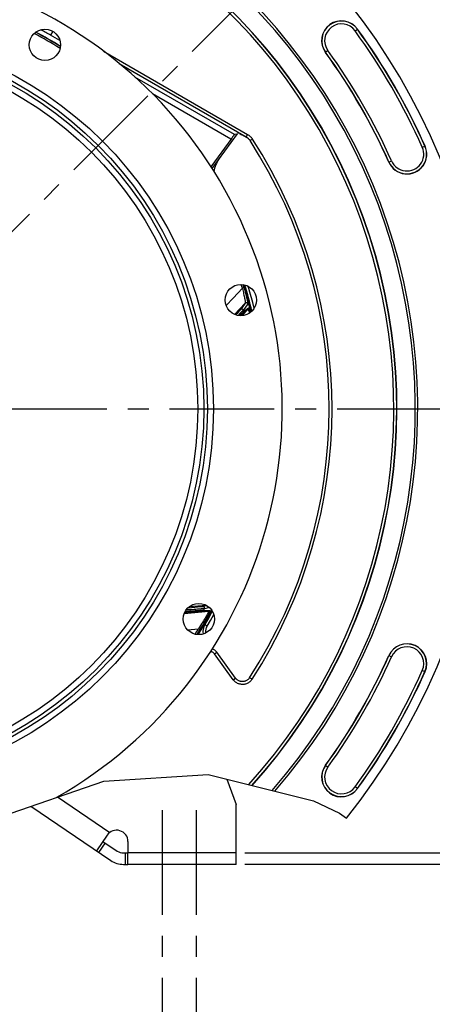
# Model space of a CAD drawing. Units: millimetres. Extents: x 0 to 594, y 0 to 420.
# Drawn here: x 479 to 527, y 211 to 326 of the extents above; entities that cross this region are included whole.
import ezdxf
from ezdxf.enums import TextEntityAlignment as Align

# ---------------------------------------------------------------- set-up
doc = ezdxf.new("R2010")
doc.units = ezdxf.units.MM
doc.header["$LTSCALE"] = 32.67
doc.linetypes.add('CENTER', pattern=[0.6, 0.375, -0.075, 0.075, -0.075])
doc.layers.get('0').update_dxf_attribs({"linetype": 'CONTINUOUS'})
for name, color, linetype in [('3_ALL_AXES', 7, 'CONTINUOUS'), ('7_ALL_FEATURES', 7, 'CONTINUOUS'), ('DEFAULT_1', 7, 'CENTER'), ('SOLIDES', 7, 'CONTINUOUS')]:
    doc.layers.add(name, color=color, linetype=linetype)
doc.styles.get("Standard").update_dxf_attribs({"font": 'txt', "width": 0.85})
doc.styles.add('TEXTSTYLE_5', font='gdt', dxfattribs={"width": 0.85})
doc.styles.add('TEXTSTYLE_6', font='txt', dxfattribs={"width": 0.6})
doc.dimstyles.new('DIMSTYLE_3', dxfattribs={"dimtxt": 3.5, "dimasz": 3.5, "dimexe": 1.5, "dimexo": 1, "dimgap": 0.875, "dimtad": 1, "dimdec": 4, "dimlfac": 3, "dimtxsty": 'STANDARD', "dimblk": '_FILLED', "dimblk1": '_FILLED', "dimblk2": '_FILLED', "dimcen": 0.09, "dimclrt": 5, "dimadec": 0, "dimazin": 0, "dimtp": 0.0001, "dimtm": 0.0001, "dimtfac": 1, "dimtdec": 4, "dimtofl": 0, "dimtmove": 0, "dimatfit": 3, "dimldrblk": '_FILLED', "dimfxl": 1, "dimtolj": 1, "dimarcsym": 0})
doc.dimstyles.new('DIMSTYLE_4', dxfattribs={"dimtxt": 3.5, "dimasz": 3.5, "dimexe": 1.5, "dimexo": 1, "dimgap": 0.875, "dimtad": 1, "dimdec": 4, "dimlfac": 3, "dimtxsty": 'STANDARD', "dimblk": '_FILLED', "dimblk1": '_FILLED', "dimblk2": '_FILLED', "dimcen": 0.09, "dimclrt": 5, "dimadec": 0, "dimazin": 0, "dimtol": 1, "dimtp": 1, "dimtm": 3, "dimtfac": 0.6, "dimtdec": 4, "dimtofl": 0, "dimtmove": 0, "dimatfit": 3, "dimldrblk": '_FILLED', "dimfxl": 1, "dimtolj": 1, "dimarcsym": 0})
doc.dimstyles.new('DIMSTYLE_5', dxfattribs={"dimtxt": 3.5, "dimasz": 3.5, "dimexe": 1.5, "dimexo": 1, "dimtad": 1, "dimdec": 0, "dimlfac": 3, "dimtxsty": 'STANDARD', "dimblk": '_FILLED', "dimblk1": '_FILLED', "dimblk2": '_FILLED', "dimcen": 0.09, "dimclrt": 5, "dimadec": 0, "dimazin": 0, "dimtfac": 1, "dimtdec": 0, "dimtmove": 0, "dimatfit": 2, "dimldrblk": '_FILLED', "dimfxl": 1, "dimtolj": 1, "dimarcsym": 0})
doc.dimstyles.new('DIMSTYLE_6', dxfattribs={"dimtxt": 3.5, "dimasz": 3.5, "dimexe": 1.5, "dimexo": 1, "dimtad": 1, "dimdec": 4, "dimlfac": 3, "dimtxsty": 'STANDARD', "dimblk": '_FILLED', "dimblk1": '_FILLED', "dimblk2": '_FILLED', "dimcen": 0.09, "dimclrt": 5, "dimadec": 0, "dimazin": 0, "dimtol": 1, "dimtm": 0.127, "dimtfac": 0.6, "dimtdec": 4, "dimtmove": 0, "dimatfit": 2, "dimldrblk": '_FILLED', "dimfxl": 1, "dimtolj": 1, "dimarcsym": 0})

# ---------------------------------------------------------------- blocks, each defined once
blk = doc.blocks.new('_FILLED')
at = {"color": 0, "linetype": 'BYBLOCK'}
blk.add_solid([(0, 0), (-1, 0.214), (-1, -0.214)], dxfattribs=at)
blk = doc.blocks.new('*D5')
at = {"color": 2, "linetype": 'CONTINUOUS'}
for p, q in [((458.17, 351.32), (509.18, 351.32)), ((511.09, 351.32), (514.71, 351.32)), ((515.89, 351.32), (564.07, 351.32)), ((562.57, 351.32), (562.57, 289.15)), ((562.57, 226.99), (562.57, 289.15)), ((505.17, 226.99), (564.07, 226.99))]:
    blk.add_line(p, q, dxfattribs=at)
at = {"color": 2, "linetype": 'CONTINUOUS', "xscale": 3.5, "yscale": 3.5, "zscale": 3.5}
for p, rotation in [((562.57, 351.32), 90), ((562.57, 226.99), 270)]:
    blk.add_blockref('_FILLED', p, dxfattribs=dict(at, rotation=rotation))
at = {"color": 5, "linetype": 'CONTINUOUS', "insert": (558.2, 282.13), "char_height": 3.5, "width": 8.925, "attachment_point": 2, "rotation": 90, "line_spacing_factor": 0.9}
blk.add_mtext('373', dxfattribs=at)
blk = doc.blocks.new('*D8')
at = {"color": 2, "linetype": 'CONTINUOUS'}
for p, q in [((533.46, 280.32), (551.93, 280.32)), ((550.43, 280.32), (550.43, 253.65)), ((550.43, 226.99), (550.43, 253.65)), ((505.17, 226.99), (551.93, 226.99))]:
    blk.add_line(p, q, dxfattribs=at)
at = {"color": 2, "linetype": 'CONTINUOUS', "xscale": 3.5, "yscale": 3.5, "zscale": 3.5}
for p, rotation in [((550.43, 280.32), 90), ((550.43, 226.99), 270)]:
    blk.add_blockref('_FILLED', p, dxfattribs=dict(at, rotation=rotation))
at = {"color": 5, "linetype": 'CONTINUOUS', "style": 'TEXTSTYLE_6', "width": 0.6}
for s, p in [('+1', (546.58, 261.24)), ('-3', (549.38, 261.24))]:
    blk.add_text(s, height=2.1, rotation=90, dxfattribs=at).set_placement(p, align=Align.CENTER)
at = {"color": 5, "linetype": 'CONTINUOUS', "width": 0.85}
blk.add_text('160', height=3.5, rotation=90, dxfattribs=at).set_placement((548.68, 255.52), align=Align.CENTER)
blk = doc.blocks.new('*D16')
at = {"color": 2, "linetype": 'CONTINUOUS'}
for p, q in [((382.4, 263.15), (366.55, 259.51)), ((358.15, 259.51), (336.16, 259.51)), ((366.55, 259.51), (358.15, 259.51))]:
    blk.add_line(p, q, dxfattribs=at)
at = {"color": 2, "linetype": 'CONTINUOUS', "xscale": 3.5, "yscale": 3.5, "zscale": 3.5, "rotation": 12.9323449572}
blk.add_blockref('_FILLED', (382.4, 263.15), dxfattribs=at)
at = {"color": 5, "linetype": 'CONTINUOUS', "insert": (353.95, 263.89), "char_height": 3.5, "width": 13.5917, "attachment_point": 3, "line_spacing_factor": 0.9, "style": 'TEXTSTYLE_5'}
blk.add_mtext('{\\Fgdt;n}\\Ftxt;460', dxfattribs=at)
blk = doc.blocks.new('*D17')
at = {"color": 2, "linetype": 'CONTINUOUS'}
for p, q in [((371.01, 309.01), (329.56, 309.01)), ((372.81, 309.01), (371.01, 309.01)), ((392.54, 302.3), (372.81, 309.01))]:
    blk.add_line(p, q, dxfattribs=at)
at = {"color": 2, "linetype": 'CONTINUOUS', "xscale": 3.5, "yscale": 3.5, "zscale": 3.5, "rotation": 341.2166519543}
blk.add_blockref('_FILLED', (392.54, 302.3), dxfattribs=at)
at = {"color": 5, "linetype": 'CONTINUOUS', "style": 'TEXTSTYLE_6', "width": 0.6}
for s, p in [(' 0', (361.77, 312.86)), ('-0,127', (366.81, 310.06))]:
    blk.add_text(s, height=2.1, dxfattribs=at).set_placement(p, align=Align.RIGHT)
at = {"color": 5, "linetype": 'CONTINUOUS', "width": 0.85}
blk.add_text('409,575', height=3.5, dxfattribs=at).set_placement((359.25, 310.76), align=Align.RIGHT)
at = {"color": 5, "linetype": 'CONTINUOUS', "style": 'TEXTSTYLE_5'}
blk.add_text('n', height=3.5, dxfattribs=at).set_placement((338.43, 310.76), align=Align.RIGHT)
blk = doc.blocks.new('*D27')
at = {"color": 2, "linetype": 'CONTINUOUS'}
for p, q in [((536.89, 228.32), (536.89, 238.94)), ((536.89, 238.94), (536.89, 227.65)), ((505.17, 228.32), (538.39, 228.32)), ((536.89, 221.99), (536.89, 227.65)), ((505.17, 226.99), (538.39, 226.99)), ((536.89, 226.99), (536.89, 221.99))]:
    blk.add_line(p, q, dxfattribs=at)
at = {"color": 2, "linetype": 'CONTINUOUS', "xscale": 3.5, "yscale": 3.5, "zscale": 3.5}
for p, rotation in [((536.89, 228.32), 270), ((536.89, 226.99), 90)]:
    blk.add_blockref('_FILLED', p, dxfattribs=dict(at, rotation=rotation))
at = {"color": 5, "linetype": 'CONTINUOUS', "insert": (532.51, 235.97), "char_height": 3.5, "width": 2.975, "attachment_point": 1, "rotation": 90, "line_spacing_factor": 0.9}
blk.add_mtext('4', dxfattribs=at)

msp = doc.modelspace()

# ---------------------------------------------------------------- linework, layer by layer
at = {"color": 9, "linetype": 'CONTINUOUS'}
for p, q in [((482.694856, 324.528737), (482.43892, 324.085443)), ((483.537077, 323.451422), (482.43892, 324.085443)), ((518.093319, 324.585077), (518.379504, 324.79301)), ((488.621079, 322.201807), (505.504894, 312.453932)), ((514.904444, 322.26814), (514.618259, 322.060207)), ((490.458489, 320.756136), (505.338279, 312.165285)), ((503.959222, 312.430374), (492.319108, 319.150797)), ((503.55531, 311.89389), (494.372227, 317.195745)), ((505.504894, 312.453932), (505.338253, 312.165301)), ((505.338279, 312.165285), (505.472806, 312.03711)), ((506.074577, 311.912017), (505.794584, 311.731144)), ((506.024458, 311.985195), (506.074577, 311.912017)), ((525.96603, 310.949142), (526.289197, 311.093018)), ((522.041899, 309.202086), (522.365067, 309.345963)), ((505.095534, 294.492347), (504.894561, 294.432919)), ((505.241214, 292.692576), (503.985953, 291.375107)), ((504.4583, 291.68419), (504.282676, 291.494314)), ((504.855874, 291.233325), (505.569874, 292.008475)), ((505.241214, 292.692576), (504.884127, 292.203787)), ((505.166637, 292.128827), (504.989255, 291.885465)), ((504.993943, 291.549318), (505.569874, 292.008475)), ((505.033499, 291.700961), (505.609172, 292.16113)), ((505.523398, 292.618865), (505.166637, 292.128827)), ((504.282676, 291.494314), (504.12266, 291.322392)), ((500.686828, 257.312956), (498.664875, 257.157892)), ((499.658157, 257.101086), (499.331259, 257.072261)), ((499.915723, 257.124676), (499.658157, 257.101086)), ((500.765831, 257.26485), (500.285501, 257.164294)), ((498.075324, 256.351812), (500.958772, 256.621879)), ((498.136369, 256.497829), (498.426465, 256.523292)), ((498.202355, 256.627335), (498.736463, 256.66156)), ((498.426465, 256.523292), (498.889404, 256.563338)), ((498.93565, 257.038314), (498.489198, 257.000829)), ((498.736463, 256.66156), (498.967903, 256.676278)), ((498.889404, 256.563338), (499.283355, 256.596678)), ((499.331259, 257.072261), (498.93565, 257.038314)), ((500.223535, 256.666032), (500.958772, 256.621879)), ((500.3544, 256.752257), (501.090122, 256.709028)), ((501.048598, 257.046437), (500.444977, 256.918974)), ((501.17403, 255.54589), (501.549802, 256.227022)), ((500.648382, 254.965243), (500.79031, 254.882008)), ((500.79031, 254.882008), (501.17403, 255.54589)), ((498.467378, 254.450344), (499.761522, 254.57809)), ((499.940895, 254.469706), (499.761538, 254.578117)), ((501.622185, 251.64413), (501.891857, 251.840058)), ((503.832177, 248.602336), (501.622185, 251.64413)), ((522.041899, 251.4406), (522.365067, 251.296723)), ((525.96603, 249.693545), (526.289197, 249.549668)), ((503.832177, 248.602336), (504.101849, 248.798265)), ((506.029472, 248.660955), (505.749737, 248.842226)), ((514.618259, 238.582479), (514.904444, 238.374546)), ((518.379504, 235.849677), (518.093319, 236.057609)), ((483.265234, 234.874063), (489.390009, 230.734829)), ((488.106029, 228.384031), (488.852614, 229.488743)), ((491.171705, 228.321343), (491.171705, 226.98801))]:
    msp.add_line(p, q, dxfattribs=at)
at = {"color": 7, "linetype": 'CONTINUOUS'}
for p, q in [((501.351745, 308.447272), (504.322304, 312.535896)), ((504.297948, 312.502373), (503.959222, 312.430374)), ((504.682953, 312.491871), (504.735629, 312.462149)), ((504.735629, 312.462149), (504.822271, 312.412658)), ((503.656776, 312.032883), (501.210997, 308.667219)), ((503.752095, 312.162133), (503.656776, 312.032883)), ((503.809059, 312.238589), (503.752095, 312.162133)), ((505.472806, 312.03711), (504.822271, 312.412658)), ((505.533255, 312.000083), (505.472806, 312.03711)), ((505.591503, 311.959991), (505.533255, 312.000083)), ((504.101849, 248.798265), (501.891857, 251.840058)), ((503.094226, 236.969809), (504.171705, 233.98801)), ((480.112188, 233.786413), (489.495129, 227.445252)), ((504.171705, 228.354676), (504.171705, 233.98801)), ((489.066993, 230.401261), (487.829851, 228.570677)), ((488.576435, 229.675389), (490.241714, 228.549964)), ((491.505038, 229.654676), (491.505038, 228.354676)), ((490.988298, 228.321343), (491.505038, 228.321343)), ((504.171705, 228.354676), (491.505038, 228.354676)), ((490.988298, 226.98801), (491.505038, 226.98801))]:
    msp.add_line(p, q, dxfattribs=at)
at = {"color": 2, "linetype": 'CONTINUOUS'}
for p, q in [((488.670076, 236.738475), (500.881426, 237.524381)), ((500.881426, 237.524381), (513.231249, 234.429269)), ((476.677403, 232.601577), (488.670076, 236.738475)), ((513.231249, 234.429269), (516.253644, 232.977681)), ((516.253644, 232.977681), (517.082447, 232.399611))]:
    msp.add_line(p, q, dxfattribs=at)
at = {"color": 7, "linetype": 'CONTINUOUS'}
for points in [[(503.959222, 312.430374), (503.956207, 312.427944), (503.950416, 312.421653), (503.941849, 312.411502), (503.930406, 312.397365), (503.916186, 312.379367), (503.899489, 312.357886), (503.880258, 312.332843), (503.85855, 312.304317), (503.809059, 312.238589)], [(504.559296, 312.557924), (504.561857, 312.557149), (504.567321, 312.554675), (504.575689, 312.550502), (504.587105, 312.544552), (504.601425, 312.536904), (504.618213, 312.527789)], [(504.618213, 312.527789), (504.659358, 312.50506), (504.682953, 312.491871)], [(505.338279, 312.165285), (505.398439, 312.128384), (505.456592, 312.088365), (505.512577, 312.045339), (505.566242, 311.999417), (505.592208, 311.975361)], [(505.658021, 311.907844), (505.647552, 311.916834), (505.591503, 311.959991)], [(505.592208, 311.975361), (505.617432, 311.950729), (505.665993, 311.89942)], [(505.665993, 311.89942), (505.711787, 311.845637), (505.754691, 311.789523), (505.794586, 311.731234)], [(499.848129, 253.884386), (499.843237, 253.901209), (499.837099, 253.933743), (499.834172, 253.966371), (499.834578, 253.99908), (499.838195, 254.031884), (499.844864, 254.0638), (499.854533, 254.094501), (499.867253, 254.124315), (499.883026, 254.15324)], [(501.526866, 252.148277), (501.453519, 252.181035), (501.377778, 252.207801), (501.362299, 252.211907)], [(501.664482, 252.065687), (501.597335, 252.109746), (501.526866, 252.148277)], [(501.891816, 251.840028), (501.841949, 251.903167), (501.787191, 251.96207), (501.727903, 252.01636), (501.664482, 252.065687)], [(505.749746, 248.842148), (505.708508, 248.783246), (505.663161, 248.727476), (505.613943, 248.675123), (505.561109, 248.62645), (505.504936, 248.581708), (505.445725, 248.541131), (505.383794, 248.504928), (505.319457, 248.473272), (505.25302, 248.446312), (505.184819, 248.424184), (505.115211, 248.407004), (505.044548, 248.394858), (504.973189, 248.387811), (504.901504, 248.385899), (504.829867, 248.389133), (504.758651, 248.397496), (504.688218, 248.410945), (504.618927, 248.42941), (504.55113, 248.4528), (504.48518, 248.480992), (504.421422, 248.51384), (504.360207, 248.551159), (504.301824, 248.592767), (504.246515, 248.6385), (504.194559, 248.688151), (504.146253, 248.741461), (504.101859, 248.798165)]]:
    msp.add_lwpolyline(points, dxfattribs=at)
at = {"color": 9, "linetype": 'CONTINUOUS'}
for points in [[(505.504894, 312.453932), (505.580329, 312.407645), (505.65286, 312.357757), (505.722487, 312.304267), (505.789384, 312.247016)], [(505.789384, 312.247016), (505.853377, 312.186163), (505.913945, 312.122188), (505.970914, 312.055253), (506.024458, 311.985195)], [(504.894552, 294.43295), (503.817156, 293.290944), (502.992748, 292.418985)], [(504.894553, 294.43295), (504.935856, 294.264438), (504.975531, 294.101089), (505.013011, 293.943694), (505.04765, 293.7926), (505.079215, 293.648843), (505.107946, 293.514123), (505.133773, 293.389366), (505.156571, 293.274487), (505.176601, 293.169569), (505.193897, 293.074991), (505.208478, 292.990876), (505.220485, 292.916956), (505.229919, 292.853471), (505.236921, 292.800511), (505.241589, 292.757753), (505.243859, 292.725305), (505.243723, 292.703527), (505.241224, 292.692587)], [(505.095534, 294.492347), (505.148127, 294.311645), (505.197332, 294.137759), (505.243225, 293.970721), (505.286101, 293.809563), (505.325801, 293.655308), (505.361741, 293.510977), (505.393815, 293.377339), (505.422307, 293.253679), (505.447233, 293.140792), (505.468625, 293.038907), (505.486597, 292.947832), (505.501282, 292.867729), (505.512745, 292.798638), (505.521023, 292.74054), (505.526195, 292.693505), (505.528306, 292.657557), (505.527368, 292.632677), (505.523398, 292.618865)], [(506.269082, 292.101208), (506.107378, 292.776251), (505.777246, 293.999945), (505.580865, 294.668382)], [(504.706589, 291.961063), (504.693317, 291.944491), (504.668801, 291.91609), (504.633041, 291.875859), (504.586238, 291.824), (504.528192, 291.760312), (504.4583, 291.68419)], [(504.561573, 291.233262), (504.764577, 291.438047), (504.839351, 291.512996), (504.901905, 291.57506), (504.952447, 291.624849), (504.991099, 291.662539), (505.018035, 291.687902), (505.033499, 291.700961)], [(504.861289, 291.746122), (504.725321, 291.60402), (504.638465, 291.51389)], [(504.884127, 292.203787), (504.765695, 292.041849), (504.706589, 291.961063)], [(504.989209, 291.885453), (504.979611, 291.913563), (504.965172, 291.939533), (504.946352, 291.962537), (504.92375, 291.981844), (504.898083, 291.996839), (504.87017, 292.007045), (504.840897, 292.012138), (504.811197, 292.011955), (504.782013, 292.006503), (504.754275, 291.995954), (504.728864, 291.980645), (504.706589, 291.961063)], [(504.989255, 291.885465), (504.974759, 291.868612), (504.948759, 291.839741), (504.910991, 291.798826), (504.861289, 291.746122)], [(505.033499, 291.700961), (505.036751, 291.683122), (505.038046, 291.665037), (505.037369, 291.646922), (505.034728, 291.628991), (505.030155, 291.611457), (505.023702, 291.594527), (505.015447, 291.578402), (505.005488, 291.563272), (504.993943, 291.549318)], [(505.523398, 292.618865), (505.513541, 292.646722), (505.498917, 292.67241), (505.479986, 292.695121), (505.457343, 292.71414), (505.431703, 292.728869), (505.403871, 292.738843), (505.374724, 292.743749), (505.345179, 292.743433), (505.316167, 292.737903), (505.288601, 292.727335), (505.263348, 292.712061), (505.241204, 292.692562)], [(505.569856, 292.008456), (505.576205, 292.005174), (505.585299, 291.987642), (505.597331, 291.95537), (505.612404, 291.908037), (505.630519, 291.845166), (505.651711, 291.765979), (505.675811, 291.669712), (505.702755, 291.556433), (505.709699, 291.526275)], [(505.609155, 292.161126), (505.612548, 292.143189), (505.613959, 292.124992), (505.613371, 292.106753), (505.610792, 292.088691), (505.606253, 292.071024), (505.599808, 292.053963), (505.591534, 292.037713), (505.581531, 292.022469), (505.569918, 292.008414)], [(505.609172, 292.16113), (505.617787, 292.160248), (505.630363, 292.143337), (505.646884, 292.110384), (505.667253, 292.06189), (505.691486, 291.997317), (505.719707, 291.91509), (505.752011, 291.814558), (505.7881, 291.696306), (505.816021, 291.60009)], [(504.638465, 291.51389), (504.426532, 291.295665), (504.388005, 291.256121)], [(504.679859, 291.226883), (504.811131, 291.36454), (504.869967, 291.425617), (504.917623, 291.474585), (504.954242, 291.511606), (504.979682, 291.536517), (504.993943, 291.549318)], [(500.285501, 257.164294), (500.264549, 257.16086), (500.227326, 257.156159), (500.173832, 257.150189), (500.104351, 257.142968), (500.018598, 257.134479), (499.915723, 257.124676)], [(500.444936, 256.918996), (500.456612, 256.946308), (500.463259, 256.975269), (500.464666, 257.004958), (500.460788, 257.034429), (500.451748, 257.062747), (500.437833, 257.089009), (500.419487, 257.112381), (500.397293, 257.132119), (500.371957, 257.147595), (500.344285, 257.158316), (500.315158, 257.163942), (500.285501, 257.164294)], [(499.256636, 256.832942), (498.810763, 256.805249), (498.562521, 256.790063), (498.296924, 256.774391)], [(498.967903, 256.676278), (499.376992, 256.701574), (499.554615, 256.712387), (499.714018, 256.72185)], [(499.935659, 256.877565), (499.632141, 256.857203), (499.453261, 256.845491), (499.256636, 256.832942)], [(499.283355, 256.596678), (499.607716, 256.623355), (499.743582, 256.634186), (499.862386, 256.643417), (499.964039, 256.651039), (500.048631, 256.65706), (500.116812, 256.661562), (500.168798, 256.664571), (500.204372, 256.666061), (500.223535, 256.666032)], [(499.714018, 256.72185), (499.978628, 256.736816), (500.084347, 256.742481), (500.172363, 256.746747), (500.243238, 256.749928), (500.297182, 256.752074), (500.33417, 256.752899), (500.3544, 256.752257)], [(500.958745, 256.621876), (500.96134, 256.615338), (500.956522, 256.596609), (500.944113, 256.565153), (500.924043, 256.520636), (500.895942, 256.462638), (500.859147, 256.390413), (500.812983, 256.303344), (500.757488, 256.20149), (500.693017, 256.08521), (500.618541, 255.954572), (500.534267, 255.810319), (500.442419, 255.654416), (500.341863, 255.487621), (500.232913, 255.311656), (500.120119, 255.130625), (500.004902, 254.94721), (499.885423, 254.762414), (499.761521, 254.578089)], [(500.256642, 256.901048), (500.060514, 256.886426), (499.935659, 256.877565)], [(501.090122, 256.709028), (501.09596, 256.702854), (501.094115, 256.682273), (501.084569, 256.647289), (501.067636, 256.598438), (501.042919, 256.535208), (501.009299, 256.456037), (500.966379, 256.360299), (500.914362, 256.248706), (500.853005, 256.121725), (500.781565, 255.978321), (500.700492, 255.819683), (500.611342, 255.649613), (500.51319, 255.466879), (500.406668, 255.272895), (500.295802, 255.07538), (500.181944, 254.876914), (500.06366, 254.675005), (499.940895, 254.469706)], [(500.3544, 256.752257), (500.34488, 256.736823), (500.333742, 256.722517), (500.321117, 256.709508), (500.307157, 256.697949), (500.292025, 256.687979), (500.275901, 256.679715), (500.258977, 256.673255), (500.241452, 256.668676), (500.223535, 256.666032)], [(500.444977, 256.918974), (500.422928, 256.916149), (500.384288, 256.912092), (500.328844, 256.906958), (500.256642, 256.901048)], [(501.090107, 256.709036), (501.080626, 256.693436), (501.069498, 256.67897), (501.056857, 256.665809), (501.042854, 256.654113), (501.027659, 256.644022), (501.011453, 256.635656), (500.994431, 256.629117), (500.976797, 256.624482), (500.958763, 256.621808)], [(500.508177, 255.049924), (500.510403, 255.048188), (500.517424, 255.043662), (500.529123, 255.036423), (500.545303, 255.026593), (500.565693, 255.014336), (500.648382, 254.965243)], [(500.615635, 254.080122), (500.61414, 254.091855), (500.60895, 254.195111), (500.611652, 254.297815), (500.622405, 254.399952), (500.64105, 254.501538), (500.667201, 254.600721), (500.70073, 254.696885), (500.741767, 254.790647), (500.79031, 254.882008)], [(501.622185, 251.64413), (501.588449, 251.686658), (501.551975, 251.725879), (501.512763, 251.761793), (501.470533, 251.794578), (501.425565, 251.824056), (501.378696, 251.849697), (501.329884, 251.871439), (501.279173, 251.889344), (501.227531, 251.90307), (501.174943, 251.912534), (501.170976, 251.912926)], [(504.177084, 248.272809), (504.098955, 248.328434), (504.025288, 248.389274), (503.956456, 248.45508), (503.892085, 248.526101), (503.832177, 248.602336)], [(505.702791, 248.313658), (505.62403, 248.259649), (505.541605, 248.211526), (505.455557, 248.169202), (505.367174, 248.133296), (505.276412, 248.103898), (505.183314, 248.08092), (505.089295, 248.064709), (504.994335, 248.05537), (504.898454, 248.052799), (504.803123, 248.057039), (504.708354, 248.068194), (504.614136, 248.086159), (504.521903, 248.110664), (504.431682, 248.141811), (504.343448, 248.179497), (504.258555, 248.223144), (504.177084, 248.272809)], [(506.029472, 248.660955), (505.973861, 248.581785), (505.913466, 248.50753), (505.848284, 248.438189), (505.77793, 248.373467), (505.702791, 248.313658)]]:
    msp.add_lwpolyline(points, dxfattribs=at)
for radius in [44.333333, 43.626227, 43.212013, 42.504906]:
    msp.add_circle((457.171705, 280.321343), radius, dxfattribs=at)
at = {"color": 7, "linetype": 'CONTINUOUS'}
for centre, radius, start, end in [((457.171705, 280.321343), 76.719032, 321.34419327, 83.97998829), ((457.171705, 280.321343), 68.2625, 319.02724021, 86.31705875), ((457.171705, 280.321343), 67.973825, 318.9037054, 86.2940242), ((457.171705, 280.321343), 65.821697, 317.94421309, 85.90264561), ((516.498881, 323.426609), 2.324606, 36.00097889, 216.00097889), ((457.171705, 280.321343), 50, 58.08356448, 61.91813928), ((457.171705, 280.321343), 75.657939, 23.99902111, 36.00097889), ((457.171705, 280.321343), 71.008728, 23.99902111, 36.00097889), ((505.670665, 311.556254), 1.666667, 139.71165644, 144), ((457.171705, 280.321343), 57.885749, 327.05630402, 32.86197915), ((524.165548, 310.147552), 2.324606, 203.99902111, 23.99902111), ((504.843986, 307.582925), 3.333333, 144, 170.58697045), ((457.171705, 280.321343), 50, 13.08950093, 16.91486556), ((457.171705, 280.321343), 50.090185, 13.13964809, 16.86082298), ((457.171705, 280.321343), 50.166667, 13.20093172, 16.80808566), ((457.171705, 280.321343), 50, 328.08221302, 331.91347375), ((457.171705, 280.321343), 50.090185, 328.50529466, 331.85816876), ((457.171705, 280.321343), 50.166667, 329.75164098, 331.80145864), ((501.947927, 254.210342), 1.666667, 149.75167776, 188.78268001), ((524.165548, 250.495134), 2.324606, 336.00097889, 156.00097889), ((457.171705, 280.321343), 71.008728, 323.99902111, 336.00097889), ((457.171705, 280.321343), 75.657939, 323.99902111, 336.00097889), ((516.498881, 237.216078), 2.324606, 143.99902111, 323.99902111), ((490.171705, 229.654676), 1.333333, 0, 145.94846031), ((490.988298, 229.654676), 1.333333, 235.94846031, 270), ((490.988298, 229.654676), 2.666667, 235.94846031, 270)]:
    msp.add_arc(centre, radius, start, end, dxfattribs=at)
at = {"color": 9, "linetype": 'CONTINUOUS'}
for centre, radius, start, end in [((457.171705, 280.321343), 65.792503, 317.93067746, 85.92619325), ((457.171705, 280.321343), 65.459221, 317.77544129, 85.89467273), ((516.498881, 323.426609), 2.30414, 36.00097889, 216.00097889), ((516.498881, 323.426609), 1.970855, 36.00097889, 216.00097889), ((457.171705, 280.321343), 49.765527, 57.97504155, 62.02459266), ((457.171705, 280.321343), 49.975101, 58.07227031, 61.92564514), ((457.171705, 280.321343), 50.534422, 60, 61.45983324), ((457.171705, 280.321343), 75.304191, 23.99902111, 36.00097889), ((457.171705, 280.321343), 75.637473, 23.99902111, 36.00097889), ((457.171705, 280.321343), 71.029193, 23.99902111, 36.00097889), ((457.171705, 280.321343), 71.362476, 23.99902111, 36.00097889), ((457.171705, 280.321343), 58.219078, 327.05630402, 32.86197915), ((524.165548, 310.147552), 2.30414, 203.99902111, 23.99902111), ((524.165548, 310.147552), 1.970855, 203.99902111, 23.99902111), ((457.171705, 280.321343), 49.765525, 16.47290533, 17.0291652), ((457.171705, 280.321343), 49.975101, 16.47286817, 16.9303838), ((457.171705, 280.321343), 49.196006, 13.37431704, 13.59528928), ((457.171705, 280.321343), 49.196006, 331.37431704, 331.59528928), ((457.171705, 280.321343), 49.765526, 327.97880169, 328.84929591), ((457.171705, 280.321343), 49.975101, 328.07540009, 328.84933238), ((524.165548, 250.495134), 2.30414, 336.00097889, 156.00097889), ((457.171705, 280.321343), 71.029193, 323.99902111, 336.00097889), ((524.165548, 250.495134), 1.970855, 336.00097889, 156.00097889), ((457.171705, 280.321343), 71.362476, 323.99902111, 336.00097889), ((457.171705, 280.321343), 75.304191, 323.99902111, 336.00097889), ((457.171705, 280.321343), 75.637473, 323.99902111, 336.00097889), ((516.498881, 237.216078), 2.30414, 143.99902111, 323.99902111), ((516.498881, 237.216078), 1.970855, 143.99902111, 323.99902111)]:
    msp.add_arc(centre, radius, start, end, dxfattribs=at)
at = {"layer": '3_ALL_AXES', "color": 7, "linetype": 'CONTINUOUS'}
for centre in [(481.778372, 322.94134), (504.708135, 293.058691), (499.791702, 255.714676)]:
    msp.add_circle(centre, 1.833333, dxfattribs=at)
at = {"layer": '7_ALL_FEATURES', "color": 7, "linetype": 'CONTINUOUS'}
msp.add_arc((457.171705, 280.321343), 52.386667, 299.74453203, 286.70051339, dxfattribs=at)
at = {"layer": 'DEFAULT_1', "color": 2, "linetype": 'CENTER'}
for p, q in [((507.682699, 330.832338), (457.833743, 280.983381)), ((457.171705, 280.321343), (532.460376, 280.321343)), ((495.505038, 233.321343), (495.505038, 181.859793)), ((499.505038, 233.321343), (499.505038, 190.916854))]:
    msp.add_line(p, q, dxfattribs=at)
at = {"layer": 'SOLIDES', "color": 7, "linetype": 'CONTINUOUS'}
for p, q in [((504.171705, 228.321343), (491.505038, 228.321343)), ((491.505038, 226.98801), (491.505038, 228.321343)), ((504.171705, 226.98801), (504.171705, 228.321343)), ((504.171705, 226.98801), (491.505038, 226.98801))]:
    msp.add_line(p, q, dxfattribs=at)

# ---------------------------------------------------------------- dimensions: what is measured, and where the dimension line sits
at = {"color": 2, "linetype": 'CONTINUOUS'}
for base, p1, p2, angle, dimstyle, picture, middle in [((562.57059, 351.321343), (504.171705, 226.98801), (457.171705, 351.321343), 90, 'DIMSTYLE_3', '*D5', (562.57059, 282.224552)), ((550.431408, 280.321343), (504.171705, 226.98801), (532.460376, 280.321343), 90, 'DIMSTYLE_4', '*D8', (550.431408, 256.77974)), ((536.889657, 226.98801), (504.171705, 228.321343), (504.171705, 226.98801), 270, 'DIMSTYLE_3', '*D27', (536.889657, 237.549133))]:
    dim = msp.add_linear_dim(base=base, p1=p1, p2=p2, angle=angle, dimstyle=dimstyle, dxfattribs=at)
    dim.commit()
    dim.dimension.update_dxf_attribs({"geometry": picture, "text_midpoint": middle, "dimtype": 160})
for p1, p2, dimstyle, picture, middle in [((392.544669, 302.301223), (521.798741, 258.341463), 'DIMSTYLE_6', '*D17', (350.285802, 312.512497)), ((382.398651, 263.151596), (531.944759, 297.49109), 'DIMSTYLE_5', '*D16', (347.156349, 262.137988))]:
    dim = msp.add_diameter_dim_2p(p1=p1, p2=p2, text='%%c<>', dimstyle=dimstyle, override={"dimtih": 1, "dimtoh": 1, "dimpost": '<>'}, dxfattribs=at)
    dim.commit()
    dim.dimension.update_dxf_attribs({"geometry": picture, "text_midpoint": middle, "dimtype": 163})

doc.saveas('drawing.dxf')
